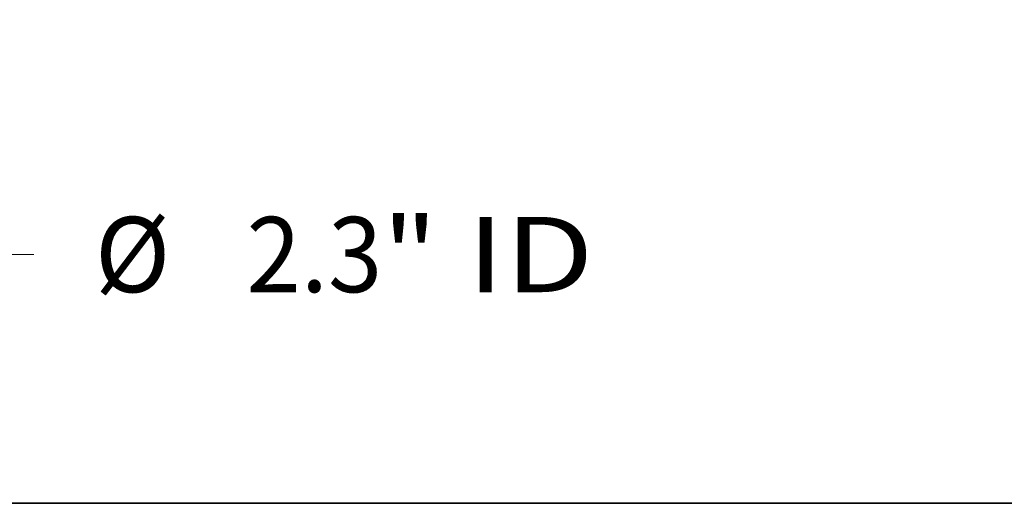
# Model space of a CAD drawing. Extents: x 0 to 10.8, y 0 to 8.2.
# Drawn here: x 4 to 5.3, y 0.2 to 0.9 of the extents above; entities that cross this region are included whole.
import ezdxf
from ezdxf.enums import TextEntityAlignment as Align

# ---------------------------------------------------------------- set-up
doc = ezdxf.new("R2010")
doc.units = 0
doc.header["$MEASUREMENT"] = 0
doc.layers.get('0').update_dxf_attribs({"lineweight": 13})
doc.layers.add('1', color=7, linetype='Continuous', lineweight=13)
doc.styles.get("Standard").update_dxf_attribs({"font": 'isocp.shx'})

# ---------------------------------------------------------------- blocks, each defined once
blk = doc.blocks.new('BLOCK16')
at = {"color": 7, "lineweight": 13, "ltscale": 0.014879}
blk.add_line((1.15, -0.661791), (1.745167, -0.661791), dxfattribs=at)
at = {"color": 7, "lineweight": 13, "ltscale": 0.03937}
for s, p, p2 in [('%%c', (1.971855, -0.801239), (2.250751, -0.801239)), ('"', (3.037898, -0.801239), (3.242423, -0.801239)), ('2.3', (2.534111, -0.801239), (3.037898, -0.801239)), (' ID', (3.242423, -0.801239), (3.82198, -0.801239))]:
    blk.add_text(s, height=0.278897, dxfattribs=at).set_placement(p, p2, align=Align.FIT)
blk = doc.blocks.new('BLOCK19')
at = {"color": 7, "lineweight": 13, "ltscale": 0.008144}
blk.add_line((7.004015, 1.506711), (7.004015, 1.83247), dxfattribs=at)
at = {"color": 7, "lineweight": 13, "ltscale": 0.03937}
for p, q in [((4.827532, 0.94), (7.227133, 0.94)), ((5.473117, 0.25), (7.227133, 0.25))]:
    blk.add_line(p, q, dxfattribs=at)
at = {"color": 7, "lineweight": 13, "ltscale": 0.00946}
blk.add_line((7.004015, -0.69509), (7.004015, -0.31671), dxfattribs=at)
at = {"color": 7, "lineweight": 13, "ltscale": 0.03937}
for points in [[(6.909564, 1.506711), (7.004015, 0.94), (7.098466, 1.506711)], [(7.098466, -0.31671), (7.004015, 0.25), (6.909564, -0.31671)]]:
    blk.add_lwpolyline(points, close=True, dxfattribs=at)
for points in [[(6.909564, 1.506711), (7.004015, 0.94), (6.909564, 1.506711), (7.098466, 1.506711)], [(7.098466, -0.31671), (7.004015, 0.25), (7.098466, -0.31671), (6.909564, -0.31671)]]:
    blk.add_solid(points, dxfattribs=at)
for s, p, p2 in [('"', (7.254404, -1.200675), (7.458928, -1.200675)), ('0.69', (6.549101, -1.200675), (7.254404, -1.200675))]:
    blk.add_text(s, height=0.278897, dxfattribs=at).set_placement(p, p2, align=Align.FIT)

msp = doc.modelspace()

# ---------------------------------------------------------------- linework, layer by layer
at = {"layer": '1', "color": 7, "lineweight": 35, "ltscale": 0.03937}
msp.add_line((0.25, 0.25), (10.75, 0.25), dxfattribs=at)

# ---------------------------------------------------------------- block references
at = {"lineweight": 0, "xscale": 0.352909, "yscale": 0.352909, "zscale": 0.352909}
for name in ['BLOCK19', 'BLOCK16']:
    msp.add_blockref(name, (3.4475, 0.809), dxfattribs=at)

doc.saveas('drawing.dxf')
